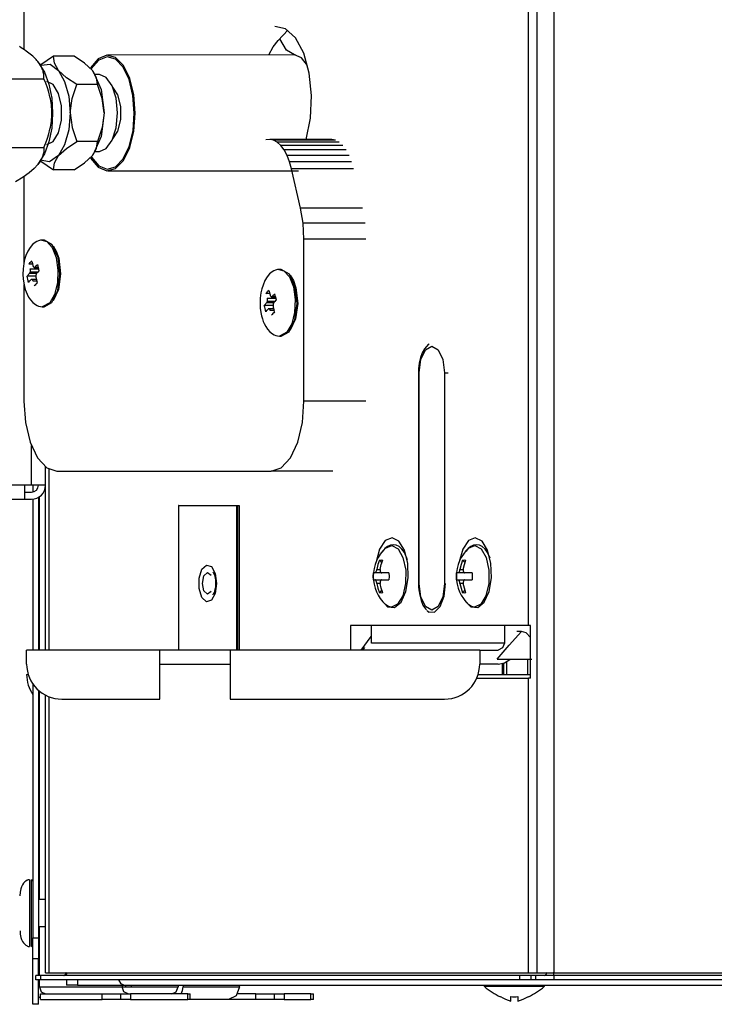
# Model space of a CAD drawing. Units: millimetres. Extents: x 10092 to 12179, y 305 to 1781.
# Drawn here: x 10743 to 10841, y 1468 to 1607 of the extents above; entities that cross this region are included whole.
import ezdxf

# ---------------------------------------------------------------- set-up
doc = ezdxf.new("R2010")
doc.units = ezdxf.units.MM
doc.layers.add('TFR-TRI', color=7, linetype='CONTINUOUS', true_color=0xffffff)

msp = doc.modelspace()

# ---------------------------------------------------------------- linework, layer by layer
at = {"layer": 'TFR-TRI', "color": 7, "linetype": 'Continuous'}
for p, q in [((10815.63, 1728.78), (10815.63, 1472.49)), ((10818.05, 1705.52), (10818.05, 1472.49)), ((10814.48, 1521.47), (10814.48, 1704.53)), ((10743.32, 1611.12), (10743.32, 1602.67)), ((10780.22, 1605.64), (10778.69, 1605.96)), ((10781.63, 1604.34), (10780.22, 1605.64)), ((10779.16, 1603.98), (10780.55, 1605.43)), ((10780.33, 1602.62), (10779.4, 1604.23)), ((10782.78, 1602.19), (10781.63, 1604.34)), ((10742.92, 1602.97), (10742.67, 1603.13)), ((10743.16, 1602.81), (10742.92, 1602.97)), ((10743.39, 1602.66), (10743.16, 1602.81)), ((10777.87, 1601.94), (10778.47, 1603.08)), ((10778.47, 1603.08), (10779.16, 1603.98)), ((10743.62, 1602.5), (10743.39, 1602.66)), ((10743.82, 1602.35), (10743.62, 1602.5)), ((10744.03, 1602.2), (10743.82, 1602.35)), ((10744.21, 1602.05), (10744.03, 1602.2)), ((10744.4, 1601.9), (10744.21, 1602.05)), ((10744.57, 1601.76), (10744.4, 1601.9)), ((10744.73, 1601.61), (10744.57, 1601.76)), ((10744.88, 1601.46), (10744.73, 1601.61)), ((10745.02, 1601.31), (10744.88, 1601.46)), ((10747.49, 1601.77), (10745.68, 1600.53)), ((10750.39, 1601.77), (10747.49, 1601.77)), ((10747.61, 1600.79), (10747.49, 1601.77)), ((10751.87, 1600.79), (10750.39, 1601.77)), ((10753.78, 1601.41), (10752.71, 1600.13)), ((10755, 1601.91), (10753.78, 1601.41)), ((10755.04, 1601.67), (10753.87, 1601.21)), ((10755.04, 1601.67), (10753.87, 1601.21)), ((10756.22, 1601.58), (10755, 1601.91)), ((10756.22, 1601.33), (10755.04, 1601.67)), ((10756.22, 1601.33), (10755.04, 1601.67)), ((10781.62, 1601.94), (10755.12, 1601.92)), ((10757.34, 1600.46), (10756.22, 1601.58)), ((10781.49, 1601.96), (10780.33, 1602.62)), ((10782.47, 1601.53), (10781.49, 1601.96)), ((10783.32, 1600.45), (10782.47, 1601.53)), ((10783.55, 1599.39), (10782.78, 1602.19)), ((10745.15, 1601.17), (10745.02, 1601.31)), ((10745.28, 1601.02), (10745.15, 1601.17)), ((10745.39, 1600.88), (10745.28, 1601.02)), ((10745.29, 1600.98), (10746.23, 1599.52)), ((10745.5, 1600.73), (10745.39, 1600.88)), ((10745.62, 1600.57), (10745.41, 1600.85)), ((10745.6, 1600.58), (10745.5, 1600.73)), ((10745.69, 1600.44), (10745.6, 1600.58)), ((10745.77, 1600.29), (10745.69, 1600.44)), ((10745.76, 1600.5), (10747.01, 1600.63)), ((10745.84, 1600.14), (10745.77, 1600.29)), ((10745.9, 1599.99), (10745.84, 1600.14)), ((10745.96, 1599.84), (10745.9, 1599.99)), ((10747.01, 1600.63), (10748.19, 1599.77)), ((10748.19, 1599.77), (10747.61, 1600.79)), ((10752.98, 1599.77), (10751.87, 1600.79)), ((10753.87, 1601.21), (10752.82, 1600)), ((10753.87, 1601.21), (10752.82, 1600)), ((10757.29, 1600.22), (10756.22, 1601.33)), ((10757.29, 1600.22), (10756.22, 1601.33)), ((10758.14, 1598.47), (10757.29, 1600.22)), ((10758.14, 1598.47), (10757.29, 1600.22)), ((10758.23, 1598.64), (10757.34, 1600.46)), ((10740.82, 1598.59), (10743.47, 1598.59)), ((10743.47, 1598.59), (10746.12, 1598.59)), ((10746.01, 1599.69), (10745.96, 1599.84)), ((10746.05, 1599.54), (10746.01, 1599.69)), ((10746.08, 1599.38), (10746.05, 1599.54)), ((10746.1, 1599.23), (10746.08, 1599.38)), ((10746.12, 1599.07), (10746.1, 1599.23)), ((10746.13, 1598.92), (10746.12, 1599.07)), ((10746.12, 1598.59), (10746.13, 1598.75)), ((10746.39, 1597.95), (10746.12, 1598.59)), ((10746.13, 1598.75), (10746.13, 1598.92)), ((10746.23, 1599.52), (10746.84, 1597.83)), ((10748.19, 1599.77), (10749.06, 1598.22)), ((10749.3, 1598.74), (10748.19, 1599.77)), ((10750.78, 1597.76), (10749.3, 1598.74)), ((10753.56, 1598.74), (10752.98, 1599.77)), ((10753.1, 1599.6), (10754.22, 1597.09)), ((10753.95, 1599.2), (10753.38, 1599.2)), ((10753.68, 1597.76), (10753.56, 1598.74)), ((10754.93, 1598.78), (10753.95, 1599.2)), ((10755.77, 1597.6), (10754.93, 1598.78)), ((10758.8, 1596.33), (10758.23, 1598.64)), ((10783.89, 1596.23), (10783.55, 1599.39)), ((10746.63, 1597.3), (10746.39, 1597.95)), ((10747.46, 1597.77), (10746.54, 1598.21)), ((10746.83, 1596.68), (10746.63, 1597.3)), ((10746.84, 1597.83), (10747.23, 1595.86)), ((10748.19, 1596.53), (10747.46, 1597.77)), ((10749.06, 1598.22), (10749.63, 1596.13)), ((10750.1, 1595.82), (10750.78, 1597.76)), ((10753.68, 1597.76), (10750.78, 1597.76)), ((10754.36, 1595.82), (10753.68, 1597.76)), ((10756.33, 1595.84), (10755.77, 1597.6)), ((10756.57, 1596.31), (10755.86, 1597.4)), ((10758.69, 1596.24), (10758.14, 1598.47)), ((10758.69, 1596.24), (10758.14, 1598.47)), ((10746.99, 1596.04), (10746.83, 1596.68)), ((10747.05, 1595.75), (10746.99, 1596.04)), ((10747.23, 1595.86), (10747.36, 1593.75)), ((10748.6, 1594.75), (10748.19, 1596.53)), ((10749.63, 1596.13), (10749.83, 1593.76)), ((10749.83, 1593.76), (10750.1, 1595.82)), ((10754.22, 1597.09), (10754.62, 1593.76)), ((10754.62, 1593.76), (10754.36, 1595.82)), ((10756.53, 1593.76), (10756.33, 1595.84)), ((10756.96, 1594.66), (10756.57, 1596.31)), ((10758.88, 1593.75), (10758.69, 1596.24)), ((10758.88, 1593.75), (10758.69, 1596.24)), ((10759, 1593.75), (10758.8, 1596.33)), ((10783.74, 1593.01), (10783.89, 1596.23)), ((10747.11, 1595.46), (10747.05, 1595.75)), ((10747.16, 1595.18), (10747.11, 1595.46)), ((10747.19, 1594.89), (10747.16, 1595.18)), ((10747.22, 1594.61), (10747.19, 1594.89)), ((10747.24, 1594.32), (10747.22, 1594.61)), ((10748.6, 1592.76), (10748.6, 1594.75)), ((10756.96, 1592.83), (10756.96, 1594.66)), ((10747.22, 1592.9), (10747.24, 1593.18)), ((10747.36, 1593.75), (10747.23, 1591.64)), ((10747.26, 1594.04), (10747.24, 1594.32)), ((10747.24, 1593.18), (10747.26, 1593.47)), ((10747.26, 1593.75), (10747.26, 1594.04)), ((10747.26, 1593.47), (10747.26, 1593.75)), ((10749.83, 1593.76), (10749.63, 1591.38)), ((10749.83, 1593.76), (10750.1, 1591.69)), ((10754.62, 1593.76), (10754.22, 1590.42)), ((10754.62, 1593.76), (10754.36, 1591.69)), ((10756.33, 1591.67), (10756.53, 1593.76)), ((10758.7, 1591.27), (10758.88, 1593.75)), ((10758.7, 1591.27), (10758.88, 1593.75)), ((10758.81, 1591.18), (10759, 1593.75)), ((10747.23, 1591.64), (10746.84, 1589.67)), ((10746.99, 1591.46), (10747.05, 1591.75)), ((10747.05, 1591.75), (10747.11, 1592.04)), ((10747.11, 1592.04), (10747.16, 1592.33)), ((10747.16, 1592.33), (10747.19, 1592.61)), ((10747.19, 1592.61), (10747.22, 1592.9)), ((10748.19, 1590.98), (10748.6, 1592.76)), ((10750.1, 1591.69), (10750.78, 1589.75)), ((10754.36, 1591.69), (10753.68, 1589.75)), ((10755.77, 1589.91), (10756.33, 1591.67)), ((10756.56, 1591.19), (10756.96, 1592.83)), ((10783.14, 1590.03), (10783.74, 1593.01)), ((10746.63, 1590.21), (10746.83, 1590.83)), ((10746.83, 1590.83), (10746.99, 1591.46)), ((10747.46, 1589.74), (10748.19, 1590.98)), ((10749.63, 1591.38), (10749.06, 1589.29)), ((10754.22, 1590.42), (10753.1, 1587.91)), ((10755.86, 1590.11), (10756.56, 1591.19)), ((10758.15, 1589.04), (10758.7, 1591.27)), ((10758.15, 1589.04), (10758.7, 1591.27)), ((10758.23, 1588.87), (10758.81, 1591.18)), ((10740.82, 1588.91), (10743.47, 1588.91)), ((10743.47, 1588.91), (10746.12, 1588.91)), ((10746.12, 1588.91), (10746.39, 1589.55)), ((10746.12, 1588.91), (10746.13, 1588.58)), ((10746.84, 1589.67), (10746.23, 1587.98)), ((10746.39, 1589.55), (10746.63, 1590.21)), ((10746.54, 1589.3), (10747.46, 1589.74)), ((10749.06, 1589.29), (10748.19, 1587.74)), ((10749.3, 1588.77), (10750.78, 1589.75)), ((10753.68, 1589.75), (10750.78, 1589.75)), ((10753.56, 1588.77), (10753.68, 1589.75)), ((10754.93, 1588.73), (10755.77, 1589.91)), ((10757.3, 1587.28), (10758.15, 1589.04)), ((10757.3, 1587.28), (10758.15, 1589.04)), ((10757.35, 1587.05), (10758.23, 1588.87)), ((10777.98, 1590.03), (10777.43, 1589.96)), ((10778.52, 1589.92), (10777.98, 1590.03)), ((10786.72, 1590.03), (10777.98, 1590.03)), ((10779.05, 1589.63), (10778.52, 1589.92)), ((10787.26, 1589.92), (10778.52, 1589.92)), ((10779.56, 1589.17), (10779.05, 1589.63)), ((10787.79, 1589.63), (10779.05, 1589.63)), ((10780.02, 1588.55), (10779.56, 1589.17)), ((10788.29, 1589.17), (10779.56, 1589.17)), ((10787.26, 1589.92), (10786.72, 1590.03)), ((10746.23, 1587.98), (10745.29, 1586.53)), ((10745.95, 1587.63), (10745.68, 1587.05)), ((10746.04, 1587.94), (10745.95, 1587.63)), ((10746.1, 1588.25), (10746.04, 1587.94)), ((10746.13, 1588.58), (10746.1, 1588.25)), ((10748.19, 1587.74), (10746.93, 1586.86)), ((10747.61, 1586.71), (10748.19, 1587.74)), ((10748.19, 1587.74), (10749.3, 1588.77)), ((10751.87, 1586.71), (10752.98, 1587.74)), ((10752.83, 1587.51), (10753.87, 1586.3)), ((10752.83, 1587.51), (10753.87, 1586.3)), ((10752.98, 1587.74), (10753.56, 1588.77)), ((10753.38, 1588.31), (10753.95, 1588.31)), ((10753.95, 1588.31), (10754.93, 1588.73)), ((10780.43, 1587.78), (10780.02, 1588.55)), ((10788.75, 1588.55), (10780.02, 1588.55)), ((10780.78, 1586.88), (10780.43, 1587.78)), ((10789.16, 1587.78), (10780.43, 1587.78)), ((10745.28, 1586.48), (10744.74, 1585.91)), ((10745.68, 1587.05), (10745.28, 1586.48)), ((10745.41, 1586.65), (10745.62, 1586.94)), ((10746.93, 1586.86), (10745.61, 1587.1)), ((10745.68, 1586.97), (10747.49, 1585.74)), ((10747.49, 1585.74), (10747.61, 1586.71)), ((10750.39, 1585.74), (10751.87, 1586.71)), ((10752.71, 1587.39), (10753.79, 1586.1)), ((10753.79, 1586.1), (10755.01, 1585.6)), ((10753.87, 1586.3), (10755.05, 1585.84)), ((10753.87, 1586.3), (10755.05, 1585.84)), ((10755.05, 1585.84), (10756.23, 1586.18)), ((10755.05, 1585.84), (10756.23, 1586.18)), ((10756.23, 1586.18), (10757.3, 1587.28)), ((10756.23, 1586.18), (10757.3, 1587.28)), ((10756.23, 1585.93), (10757.35, 1587.05)), ((10781.05, 1585.88), (10780.78, 1586.88)), ((10789.51, 1586.88), (10780.78, 1586.88)), ((10743.2, 1584.71), (10742.14, 1584.05)), ((10744.07, 1585.33), (10743.2, 1584.71)), ((10743.32, 1584.84), (10743.32, 1572.66)), ((10744.74, 1585.91), (10744.07, 1585.33)), ((10750.39, 1585.74), (10747.49, 1585.74)), ((10755.01, 1585.6), (10756.23, 1585.93)), ((10755.14, 1585.59), (10782.05, 1585.62)), ((10782.33, 1580.33), (10781.05, 1585.88)), ((10789.79, 1585.88), (10781.05, 1585.88)), ((10791.07, 1580.33), (10782.33, 1580.33)), ((10782.69, 1578.21), (10782.33, 1580.33)), ((10782.68, 1578.27), (10791.42, 1578.27)), ((10782.81, 1575.97), (10782.69, 1578.21)), ((10744.52, 1575.19), (10744.18, 1574.8)), ((10744.88, 1575.49), (10744.52, 1575.19)), ((10745.12, 1575.63), (10744.88, 1575.49)), ((10745.36, 1575.73), (10745.12, 1575.63)), ((10745.63, 1575.8), (10745.36, 1575.73)), ((10745.9, 1575.83), (10745.63, 1575.8)), ((10745.83, 1575.82), (10746.54, 1575.63)), ((10746.16, 1575.83), (10745.9, 1575.83)), ((10747.31, 1575.17), (10746.16, 1575.83)), ((10746.54, 1575.63), (10747.31, 1574.77)), ((10748.13, 1573.36), (10747.31, 1575.17)), ((10747.43, 1575), (10747.88, 1574.25)), ((10782.81, 1553.13), (10782.81, 1575.97)), ((10791.54, 1575.97), (10782.81, 1575.97)), ((10743.58, 1573.64), (10743.41, 1573.1)), ((10743.85, 1574.25), (10743.58, 1573.64)), ((10744.18, 1574.8), (10743.85, 1574.25)), ((10747.31, 1574.77), (10747.86, 1573.36)), ((10747.88, 1574.25), (10748.22, 1573.26)), ((10743.28, 1572.54), (10743.19, 1571.77)), ((10743.41, 1573.1), (10743.28, 1572.54)), ((10744, 1572.42), (10744.1, 1572.54)), ((10744.53, 1572.42), (10744, 1572.42)), ((10744.1, 1572.54), (10744.21, 1572.66)), ((10744.21, 1572.66), (10744.31, 1572.77)), ((10744.31, 1572.77), (10744.41, 1572.89)), ((10744.43, 1572.82), (10744.51, 1572.53)), ((10744.51, 1572.53), (10744.58, 1572.24)), ((10744.58, 1572.24), (10744.59, 1572.19)), ((10744.59, 1572.19), (10744.61, 1572.15)), ((10744.9, 1572.03), (10745.04, 1572.19)), ((10745.04, 1572.19), (10745.18, 1572.35)), ((10745.21, 1572.39), (10745.26, 1572.17)), ((10747.86, 1573.36), (10748.12, 1571.6)), ((10748.39, 1571.03), (10748.13, 1573.36)), ((10748.22, 1573.26), (10748.47, 1571.06)), ((10743.19, 1571.77), (10743.16, 1570.98)), ((10743.16, 1570.98), (10743.2, 1570.35)), ((10743.78, 1570.76), (10743.85, 1570.85)), ((10743.85, 1570.85), (10743.92, 1570.93)), ((10743.92, 1570.93), (10744, 1571.01)), ((10744, 1571.01), (10744.07, 1571.1)), ((10744.11, 1571.15), (10744.07, 1571.1)), ((10745.08, 1571.1), (10744.07, 1571.1)), ((10744.14, 1571.2), (10744.11, 1571.15)), ((10744.16, 1571.27), (10744.14, 1571.2)), ((10744.18, 1571.34), (10744.16, 1571.27)), ((10744.17, 1571.77), (10745.37, 1571.77)), ((10744.17, 1571.77), (10744.18, 1571.72)), ((10744.18, 1571.72), (10744.19, 1571.67)), ((10744.19, 1571.42), (10744.18, 1571.34)), ((10744.18, 1571.33), (10745.27, 1571.33)), ((10744.19, 1571.67), (10744.19, 1571.59)), ((10744.19, 1571.59), (10744.2, 1571.51)), ((10744.2, 1571.51), (10744.19, 1571.42)), ((10744.61, 1572.15), (10744.64, 1572.09)), ((10744.64, 1572.09), (10744.67, 1572.04)), ((10744.67, 1572.04), (10744.7, 1572.01)), ((10744.7, 1572.01), (10744.74, 1571.98)), ((10744.74, 1571.98), (10744.78, 1571.98)), ((10744.78, 1571.98), (10744.82, 1571.98)), ((10744.79, 1571.98), (10745.31, 1571.98)), ((10744.82, 1571.98), (10744.86, 1572)), ((10744.86, 1572), (10744.9, 1572.03)), ((10744.9, 1572.03), (10745.3, 1572.03)), ((10744.9, 1572.03), (10744.9, 1572.03)), ((10744.9, 1572.03), (10744.9, 1572.03)), ((10745.01, 1570.9), (10745, 1570.82)), ((10745, 1570.82), (10745, 1570.74)), ((10745.03, 1570.98), (10745.01, 1570.9)), ((10745.05, 1571.04), (10745.03, 1570.98)), ((10745.08, 1571.1), (10745.05, 1571.04)), ((10745.1, 1571.14), (10745.08, 1571.1)), ((10745.12, 1571.16), (10745.1, 1571.14)), ((10745.26, 1571.32), (10745.12, 1571.16)), ((10745.26, 1572.17), (10745.32, 1571.95)), ((10745.4, 1571.48), (10745.26, 1571.32)), ((10745.32, 1571.95), (10745.37, 1571.73)), ((10745.37, 1571.73), (10745.43, 1571.51)), ((10748.12, 1571.6), (10748.04, 1569.78)), ((10748.08, 1568.72), (10748.39, 1571.03)), ((10748.47, 1571.06), (10748.18, 1568.87)), ((10777.96, 1571.05), (10777.63, 1570.65)), ((10778.33, 1571.35), (10777.96, 1571.05)), ((10778.57, 1571.49), (10778.33, 1571.35)), ((10778.81, 1571.59), (10778.57, 1571.49)), ((10779.08, 1571.66), (10778.81, 1571.59)), ((10779.35, 1571.68), (10779.08, 1571.66)), ((10779.28, 1571.68), (10779.99, 1571.49)), ((10779.61, 1571.69), (10779.35, 1571.69)), ((10780.76, 1571.02), (10779.61, 1571.69)), ((10779.99, 1571.49), (10780.76, 1570.63)), ((10781.57, 1569.22), (10780.76, 1571.02)), ((10780.87, 1570.86), (10781.33, 1570.11)), ((10743.2, 1570.35), (10743.28, 1569.74)), ((10743.28, 1569.74), (10743.38, 1569.29)), ((10743.32, 1569.59), (10743.32, 1553.13)), ((10745, 1570.75), (10743.76, 1570.75)), ((10743.82, 1570.53), (10743.76, 1570.75)), ((10743.87, 1570.31), (10743.82, 1570.53)), ((10743.93, 1570.09), (10743.87, 1570.31)), ((10743.98, 1569.87), (10743.93, 1570.09)), ((10744.01, 1569.91), (10744.15, 1570.07)), ((10744.15, 1570.07), (10744.29, 1570.23)), ((10744.3, 1570.23), (10744.29, 1570.23)), ((10744.29, 1570.23), (10744.29, 1570.23)), ((10744.33, 1570.26), (10744.3, 1570.23)), ((10744.37, 1570.28), (10744.33, 1570.26)), ((10744.41, 1570.28), (10744.37, 1570.28)), ((10745.08, 1570.28), (10744.4, 1570.28)), ((10744.45, 1570.28), (10744.41, 1570.28)), ((10744.49, 1570.25), (10744.45, 1570.28)), ((10744.52, 1570.22), (10744.49, 1570.25)), ((10744.56, 1570.17), (10744.52, 1570.22)), ((10744.58, 1570.11), (10744.56, 1570.17)), ((10744.6, 1570.07), (10744.58, 1570.11)), ((10744.61, 1570.02), (10744.6, 1570.07)), ((10745.14, 1570.02), (10744.61, 1570.02)), ((10744.88, 1569.49), (10744.78, 1569.37)), ((10744.98, 1569.6), (10744.88, 1569.49)), ((10745.09, 1569.72), (10744.98, 1569.6)), ((10745, 1570.74), (10745, 1570.65)), ((10745, 1570.65), (10745.01, 1570.57)), ((10745.01, 1570.57), (10745.02, 1570.5)), ((10745.02, 1570.5), (10745.02, 1570.49)), ((10745.02, 1570.49), (10745.1, 1570.2)), ((10745.02, 1570.49), (10745.02, 1570.49)), ((10745.19, 1569.84), (10745.09, 1569.72)), ((10745.1, 1570.2), (10745.17, 1569.9)), ((10748.04, 1569.78), (10747.63, 1568.16)), ((10777.03, 1569.49), (10776.86, 1568.95)), ((10777.3, 1570.11), (10777.03, 1569.49)), ((10777.63, 1570.65), (10777.3, 1570.11)), ((10780.76, 1570.63), (10781.31, 1569.22)), ((10781.33, 1570.11), (10781.67, 1569.12)), ((10743.38, 1569.29), (10743.5, 1568.85)), ((10743.5, 1568.85), (10743.62, 1568.51)), ((10743.62, 1568.51), (10743.76, 1568.19)), ((10743.76, 1568.19), (10743.98, 1567.78)), ((10747.63, 1568.16), (10746.96, 1566.99)), ((10747.26, 1567.04), (10748.08, 1568.72)), ((10748.18, 1568.87), (10747.43, 1567.26)), ((10776.73, 1568.39), (10776.64, 1567.62)), ((10776.86, 1568.95), (10776.73, 1568.39)), ((10777.45, 1568.28), (10777.55, 1568.4)), ((10777.98, 1568.28), (10777.45, 1568.28)), ((10777.55, 1568.4), (10777.66, 1568.51)), ((10777.66, 1568.51), (10777.76, 1568.63)), ((10777.76, 1568.63), (10777.86, 1568.75)), ((10777.88, 1568.68), (10777.95, 1568.39)), ((10777.95, 1568.39), (10778.03, 1568.09)), ((10778.03, 1568.09), (10778.04, 1568.05)), ((10778.04, 1568.05), (10778.06, 1568.01)), ((10778.35, 1567.89), (10778.49, 1568.05)), ((10778.49, 1568.05), (10778.63, 1568.21)), ((10778.66, 1568.24), (10778.71, 1568.03)), ((10778.71, 1568.03), (10778.77, 1567.81)), ((10781.31, 1569.22), (10781.57, 1567.46)), ((10781.84, 1566.88), (10781.57, 1569.22)), ((10781.67, 1569.12), (10781.92, 1566.91)), ((10743.98, 1567.78), (10744.22, 1567.42)), ((10744.22, 1567.42), (10744.57, 1567.03)), ((10744.57, 1567.03), (10744.94, 1566.73)), ((10744.94, 1566.73), (10745.16, 1566.61)), ((10746.96, 1566.99), (10745.9, 1566.43)), ((10746.16, 1566.43), (10747.26, 1567.04)), ((10776.64, 1567.62), (10776.61, 1566.84)), ((10776.61, 1566.84), (10776.65, 1566.21)), ((10777.23, 1566.62), (10777.3, 1566.71)), ((10777.3, 1566.71), (10777.37, 1566.79)), ((10777.37, 1566.79), (10777.45, 1566.87)), ((10777.45, 1566.87), (10777.52, 1566.96)), ((10777.56, 1567), (10777.52, 1566.96)), ((10778.53, 1566.96), (10777.52, 1566.96)), ((10777.58, 1567.06), (10777.56, 1567)), ((10777.61, 1567.13), (10777.58, 1567.06)), ((10777.63, 1567.2), (10777.61, 1567.13)), ((10777.62, 1567.63), (10778.81, 1567.63)), ((10777.62, 1567.63), (10777.63, 1567.58)), ((10778.72, 1567.19), (10777.62, 1567.19)), ((10777.63, 1567.58), (10777.63, 1567.53)), ((10777.63, 1567.53), (10777.64, 1567.45)), ((10777.64, 1567.28), (10777.63, 1567.2)), ((10777.64, 1567.45), (10777.64, 1567.36)), ((10777.64, 1567.36), (10777.64, 1567.28)), ((10778.06, 1568.01), (10778.09, 1567.95)), ((10778.09, 1567.95), (10778.12, 1567.9)), ((10778.12, 1567.9), (10778.15, 1567.86)), ((10778.15, 1567.86), (10778.19, 1567.84)), ((10778.19, 1567.84), (10778.23, 1567.83)), ((10778.23, 1567.83), (10778.27, 1567.84)), ((10778.24, 1567.83), (10778.76, 1567.83)), ((10778.27, 1567.84), (10778.31, 1567.86)), ((10778.31, 1567.86), (10778.34, 1567.89)), ((10778.34, 1567.89), (10778.35, 1567.89)), ((10778.35, 1567.89), (10778.75, 1567.89)), ((10778.35, 1567.89), (10778.35, 1567.89)), ((10778.46, 1566.76), (10778.45, 1566.68)), ((10778.45, 1566.68), (10778.45, 1566.6)), ((10778.48, 1566.83), (10778.46, 1566.76)), ((10778.5, 1566.9), (10778.48, 1566.83)), ((10778.53, 1566.96), (10778.5, 1566.9)), ((10778.55, 1566.99), (10778.53, 1566.96)), ((10778.57, 1567.02), (10778.55, 1566.99)), ((10778.71, 1567.18), (10778.57, 1567.02)), ((10778.85, 1567.34), (10778.71, 1567.18)), ((10778.77, 1567.81), (10778.82, 1567.59)), ((10778.82, 1567.59), (10778.88, 1567.37)), ((10781.57, 1567.46), (10781.49, 1565.64)), ((10781.53, 1564.58), (10781.84, 1566.88)), ((10781.92, 1566.91), (10781.63, 1564.73)), ((10745.16, 1566.61), (10745.39, 1566.51)), ((10745.39, 1566.51), (10745.65, 1566.45)), ((10745.65, 1566.45), (10745.9, 1566.43)), ((10745.9, 1566.43), (10746.16, 1566.43)), ((10776.65, 1566.21), (10776.73, 1565.6)), ((10776.73, 1565.6), (10776.83, 1565.15)), ((10778.45, 1566.6), (10777.21, 1566.6)), ((10777.27, 1566.39), (10777.21, 1566.6)), ((10777.32, 1566.17), (10777.27, 1566.39)), ((10777.38, 1565.95), (10777.32, 1566.17)), ((10777.43, 1565.73), (10777.38, 1565.95)), ((10777.46, 1565.77), (10777.6, 1565.93)), ((10777.6, 1565.93), (10777.74, 1566.08)), ((10777.78, 1566.12), (10777.74, 1566.09)), ((10777.74, 1566.09), (10777.74, 1566.08)), ((10777.74, 1566.08), (10777.74, 1566.08)), ((10777.82, 1566.14), (10777.78, 1566.12)), ((10777.86, 1566.14), (10777.82, 1566.14)), ((10778.53, 1566.14), (10777.85, 1566.14)), ((10777.9, 1566.13), (10777.86, 1566.14)), ((10777.94, 1566.11), (10777.9, 1566.13)), ((10777.97, 1566.07), (10777.94, 1566.11)), ((10778, 1566.03), (10777.97, 1566.07)), ((10778.03, 1565.97), (10778, 1566.03)), ((10778.05, 1565.93), (10778.03, 1565.97)), ((10778.06, 1565.88), (10778.05, 1565.93)), ((10778.59, 1565.88), (10778.06, 1565.88)), ((10778.33, 1565.34), (10778.23, 1565.23)), ((10778.43, 1565.46), (10778.33, 1565.34)), ((10778.54, 1565.58), (10778.43, 1565.46)), ((10778.45, 1566.6), (10778.45, 1566.51)), ((10778.45, 1566.51), (10778.46, 1566.43)), ((10778.46, 1566.43), (10778.47, 1566.35)), ((10778.47, 1566.35), (10778.55, 1566.06)), ((10778.47, 1566.35), (10778.47, 1566.35)), ((10778.47, 1566.35), (10778.47, 1566.35)), ((10778.64, 1565.7), (10778.54, 1565.58)), ((10778.55, 1566.06), (10778.62, 1565.76)), ((10781.49, 1565.64), (10781.08, 1564.02)), ((10776.83, 1565.15), (10776.95, 1564.71)), ((10776.95, 1564.71), (10777.07, 1564.37)), ((10777.07, 1564.37), (10777.21, 1564.05)), ((10777.21, 1564.05), (10777.43, 1563.64)), ((10781.08, 1564.02), (10780.41, 1562.85)), ((10780.71, 1562.9), (10781.53, 1564.58)), ((10781.63, 1564.73), (10780.87, 1563.11)), ((10777.43, 1563.64), (10777.67, 1563.28)), ((10777.67, 1563.28), (10778.01, 1562.89)), ((10778.01, 1562.89), (10778.39, 1562.59)), ((10778.39, 1562.59), (10778.61, 1562.46)), ((10780.41, 1562.85), (10779.35, 1562.29)), ((10779.61, 1562.29), (10780.71, 1562.9)), ((10778.61, 1562.46), (10778.84, 1562.37)), ((10778.84, 1562.37), (10779.09, 1562.31)), ((10779.09, 1562.31), (10779.35, 1562.29)), ((10779.35, 1562.29), (10779.61, 1562.29)), ((10800.39, 1561.13), (10800.07, 1560.83)), ((10800.35, 1561.1), (10800.33, 1561.09)), ((10800.36, 1561.1), (10800.35, 1561.1)), ((10800.4, 1561.14), (10800.43, 1561.16)), ((10800.43, 1561.16), (10800.45, 1561.18)), ((10799.49, 1559.91), (10799.25, 1559.25)), ((10799.27, 1558.98), (10799.93, 1560.37)), ((10799.79, 1560.47), (10799.49, 1559.91)), ((10800.07, 1560.83), (10799.79, 1560.47)), ((10799.93, 1560.37), (10800.82, 1560.88)), ((10800.82, 1560.88), (10801.72, 1560.37)), ((10801.72, 1560.37), (10802.38, 1558.98)), ((10799.07, 1558.48), (10798.98, 1557.66)), ((10799.03, 1557.09), (10799.27, 1558.98)), ((10799.25, 1559.25), (10799.07, 1558.48)), ((10802.38, 1558.98), (10802.62, 1557.09)), ((10798.98, 1557.66), (10798.96, 1557.38)), ((10798.96, 1557.38), (10798.96, 1557.09)), ((10798.96, 1557.09), (10798.96, 1527.41)), ((10798.96, 1557.09), (10798.98, 1557.09)), ((10798.98, 1557.09), (10799.03, 1557.09)), ((10799.03, 1527.41), (10799.03, 1557.09)), ((10802.62, 1557.09), (10802.62, 1527.41)), ((10802.62, 1557.09), (10802.83, 1557.09)), ((10802.83, 1557.09), (10803.12, 1557.09)), ((10743.32, 1553.13), (10743.55, 1550.08)), ((10782.58, 1550.08), (10782.81, 1553.13)), ((10791.54, 1553.13), (10782.81, 1553.13)), ((10743.55, 1550.08), (10744.21, 1547.32)), ((10781.92, 1547.32), (10782.58, 1550.08)), ((10744.21, 1547.32), (10745.23, 1545.13)), ((10780.89, 1545.13), (10781.92, 1547.32)), ((10744.38, 1541.26), (10744.38, 1546.84)), ((10745.23, 1545.13), (10746.53, 1543.72)), ((10779.6, 1543.72), (10780.89, 1545.13)), ((10746.36, 1518.01), (10746.36, 1543.85)), ((10746.53, 1543.72), (10747.96, 1543.24)), ((10746.85, 1543.53), (10746.85, 1518.01)), ((10747.96, 1543.24), (10778.16, 1543.24)), ((10778.16, 1543.24), (10779.6, 1543.72)), ((10782.53, 1543.24), (10778.16, 1543.24)), ((10786.9, 1543.24), (10782.53, 1543.24)), ((10744.38, 1541.26), (10696.09, 1541.26)), ((10743.39, 1541.26), (10743.39, 1539.86)), ((10743.39, 1540.27), (10744.38, 1540.27)), ((10745.78, 1541.26), (10744.38, 1541.26)), ((10744.58, 1541.26), (10744.58, 1540.29)), ((10746.36, 1541.26), (10745.78, 1541.26)), ((10696.09, 1539.28), (10743.39, 1539.28)), ((10743.39, 1539.86), (10743.39, 1539.28)), ((10743.39, 1539.28), (10744.38, 1539.28)), ((10744.58, 1539.29), (10744.58, 1518.01)), ((10745.37, 1539.55), (10745.37, 1518.01)), ((10745.49, 1518), (10745.49, 1539.62)), ((10765.09, 1538.39), (10765.09, 1518.01)), ((10765.11, 1538.39), (10765.09, 1538.39)), ((10765.16, 1538.39), (10765.11, 1538.39)), ((10765.16, 1518.01), (10765.16, 1538.39)), ((10765.16, 1538.39), (10773.3, 1538.39)), ((10773.3, 1538.39), (10773.3, 1518.01)), ((10773.3, 1538.39), (10773.45, 1538.39)), ((10773.42, 1538.39), (10773.42, 1518.01)), ((10773.45, 1538.39), (10773.65, 1538.39)), ((10773.65, 1538.39), (10773.65, 1518.01)), ((10794.28, 1533.44), (10793.47, 1532.25)), ((10795.24, 1533.84), (10794.28, 1533.44)), ((10796.2, 1533.36), (10795.24, 1533.84)), ((10796.98, 1532.11), (10796.2, 1533.36)), ((10806.01, 1533.44), (10805.2, 1532.25)), ((10806.97, 1533.84), (10806.01, 1533.44)), ((10807.93, 1533.36), (10806.97, 1533.84)), ((10808.71, 1532.11), (10807.93, 1533.36)), ((10793.47, 1532.25), (10792.97, 1530.46)), ((10793.93, 1531.93), (10793.92, 1531.91)), ((10793.94, 1531.96), (10793.93, 1531.93)), ((10794.23, 1532.35), (10793.94, 1531.96)), ((10794.59, 1532.6), (10794.23, 1532.35)), ((10794.3, 1532.38), (10795.19, 1532.75)), ((10795, 1532.78), (10794.59, 1532.6)), ((10795.42, 1532.85), (10795, 1532.78)), ((10795.19, 1532.75), (10796.07, 1532.27)), ((10795.83, 1532.78), (10795.42, 1532.85)), ((10796.21, 1532.6), (10795.83, 1532.78)), ((10796.07, 1532.27), (10796.77, 1531.04)), ((10796.62, 1532.25), (10796.21, 1532.6)), ((10796.97, 1531.78), (10796.62, 1532.25)), ((10797.45, 1530.28), (10796.98, 1532.11)), ((10805.2, 1532.25), (10804.7, 1530.46)), ((10805.66, 1531.93), (10805.64, 1531.91)), ((10805.67, 1531.96), (10805.66, 1531.93)), ((10805.96, 1532.35), (10805.67, 1531.96)), ((10806.32, 1532.6), (10805.96, 1532.35)), ((10806.03, 1532.38), (10806.92, 1532.75)), ((10806.73, 1532.78), (10806.32, 1532.6)), ((10807.15, 1532.85), (10806.73, 1532.78)), ((10806.92, 1532.75), (10807.8, 1532.27)), ((10807.56, 1532.78), (10807.15, 1532.85)), ((10807.94, 1532.6), (10807.56, 1532.78)), ((10807.8, 1532.27), (10808.5, 1531.04)), ((10808.35, 1532.25), (10807.94, 1532.6)), ((10808.7, 1531.78), (10808.35, 1532.25)), ((10809.18, 1530.28), (10808.71, 1532.11)), ((10793.45, 1530.7), (10793.23, 1530.06)), ((10793.45, 1530.7), (10793.69, 1530.75)), ((10793.45, 1530.7), (10793.81, 1530.29)), ((10793.69, 1530.75), (10793.92, 1530.7)), ((10793.7, 1530.06), (10793.92, 1530.7)), ((10796.77, 1531.04), (10797.15, 1529.29)), ((10797.42, 1530.75), (10796.97, 1531.78)), ((10805.18, 1530.7), (10804.96, 1530.06)), ((10805.18, 1530.7), (10805.42, 1530.75)), ((10805.18, 1530.7), (10805.54, 1530.29)), ((10805.42, 1530.75), (10805.65, 1530.7)), ((10805.43, 1530.06), (10805.65, 1530.7)), ((10808.5, 1531.04), (10808.88, 1529.29)), ((10809.08, 1530.97), (10808.7, 1531.78)), ((10768.04, 1528.14), (10768.42, 1529.39)), ((10768.42, 1529.39), (10769.05, 1530)), ((10769.05, 1530), (10769.75, 1529.79)), ((10769.75, 1529.79), (10770.28, 1528.82)), ((10793.01, 1529.12), (10793.04, 1529.19)), ((10793.04, 1529.19), (10793.06, 1529.26)), ((10793.06, 1529.26), (10793.07, 1529.32)), ((10793.07, 1529.32), (10793.08, 1529.38)), ((10793.23, 1530.06), (10793.08, 1529.38)), ((10793.08, 1529.38), (10793.55, 1529.38)), ((10793.55, 1529.38), (10793.54, 1529.3)), ((10793.54, 1529.3), (10793.54, 1529.22)), ((10793.54, 1529.22), (10793.55, 1529.15)), ((10793.55, 1529.38), (10793.7, 1530.06)), ((10793.55, 1529.15), (10793.57, 1529.08)), ((10797.15, 1529.29), (10797.14, 1527.37)), ((10797.52, 1528.21), (10797.45, 1530.28)), ((10804.74, 1529.12), (10804.77, 1529.19)), ((10804.77, 1529.19), (10804.79, 1529.26)), ((10804.79, 1529.26), (10804.8, 1529.32)), ((10804.8, 1529.32), (10804.81, 1529.38)), ((10804.96, 1530.06), (10804.81, 1529.38)), ((10804.81, 1529.38), (10805.28, 1529.38)), ((10805.28, 1529.38), (10805.27, 1529.3)), ((10805.27, 1529.3), (10805.27, 1529.22)), ((10805.27, 1529.22), (10805.28, 1529.15)), ((10805.28, 1529.38), (10805.43, 1530.06)), ((10805.28, 1529.15), (10805.3, 1529.08)), ((10808.88, 1529.29), (10808.87, 1527.37)), ((10809.25, 1528.21), (10809.18, 1530.28)), ((10768.04, 1526.67), (10768.04, 1528.14)), ((10768.5, 1527.41), (10768.7, 1528.47)), ((10768.7, 1528.47), (10769.2, 1528.94)), ((10769.2, 1528.94), (10769.71, 1528.56)), ((10769.95, 1529.01), (10769.96, 1528.99)), ((10769.96, 1528.99), (10770, 1528.94)), ((10770, 1528.94), (10770.05, 1528.85)), ((10770.05, 1528.85), (10770.11, 1528.74)), ((10770.11, 1528.74), (10770.17, 1528.57)), ((10770.17, 1528.57), (10770.23, 1528.38)), ((10770.23, 1528.38), (10770.28, 1528.12)), ((10770.28, 1528.82), (10770.47, 1527.41)), ((10770.28, 1528.12), (10770.32, 1527.85)), ((10770.32, 1527.85), (10770.34, 1527.63)), ((10792.57, 1528.4), (10792.6, 1528.89)), ((10792.6, 1527.9), (10792.57, 1528.4)), ((10792.68, 1528.89), (10792.6, 1528.89)), ((10792.6, 1527.9), (10792.68, 1527.9)), ((10792.85, 1528.89), (10792.68, 1528.89)), ((10792.68, 1527.9), (10792.85, 1527.9)), ((10792.85, 1528.89), (10792.87, 1528.9)), ((10793.79, 1528.89), (10792.85, 1528.89)), ((10792.85, 1527.9), (10793.79, 1527.9)), ((10792.87, 1527.9), (10792.85, 1527.9)), ((10792.87, 1528.9), (10792.9, 1528.92)), ((10792.89, 1527.89), (10792.87, 1527.9)), ((10792.92, 1527.86), (10792.89, 1527.89)), ((10792.9, 1528.92), (10792.93, 1528.95)), ((10792.94, 1527.82), (10792.92, 1527.86)), ((10792.93, 1528.95), (10792.96, 1529)), ((10792.97, 1527.77), (10792.94, 1527.82)), ((10792.96, 1529), (10792.99, 1529.05)), ((10793, 1527.71), (10792.97, 1527.77)), ((10792.99, 1529.05), (10793.01, 1529.12)), ((10793.57, 1529.08), (10793.59, 1529.02)), ((10793.61, 1527.8), (10793.58, 1527.74)), ((10793.59, 1529.02), (10793.63, 1528.97)), ((10793.65, 1527.84), (10793.61, 1527.8)), ((10793.63, 1528.97), (10793.67, 1528.93)), ((10793.69, 1527.87), (10793.65, 1527.84)), ((10793.67, 1528.93), (10793.71, 1528.91)), ((10793.74, 1527.89), (10793.69, 1527.87)), ((10793.71, 1528.91), (10793.75, 1528.89)), ((10793.79, 1527.9), (10793.74, 1527.89)), ((10793.75, 1528.89), (10793.79, 1528.89)), ((10794.25, 1528.89), (10793.79, 1528.89)), ((10793.79, 1527.9), (10794.25, 1527.9)), ((10794.78, 1528.89), (10794.25, 1528.89)), ((10794.25, 1527.9), (10794.78, 1527.9)), ((10794.78, 1528.89), (10794.81, 1528.4)), ((10794.81, 1528.4), (10794.78, 1527.9)), ((10797.19, 1526.26), (10797.52, 1528.21)), ((10804.3, 1528.4), (10804.33, 1528.89)), ((10804.33, 1527.9), (10804.3, 1528.4)), ((10804.41, 1528.89), (10804.33, 1528.89)), ((10804.33, 1527.9), (10804.41, 1527.9)), ((10804.58, 1528.89), (10804.41, 1528.89)), ((10804.41, 1527.9), (10804.58, 1527.9)), ((10804.58, 1528.89), (10804.6, 1528.9)), ((10805.51, 1528.89), (10804.58, 1528.89)), ((10804.58, 1527.9), (10805.51, 1527.9)), ((10804.6, 1527.9), (10804.58, 1527.9)), ((10804.6, 1528.9), (10804.63, 1528.92)), ((10804.62, 1527.89), (10804.6, 1527.9)), ((10804.64, 1527.86), (10804.62, 1527.89)), ((10804.63, 1528.92), (10804.66, 1528.95)), ((10804.67, 1527.82), (10804.64, 1527.86)), ((10804.66, 1528.95), (10804.69, 1529)), ((10804.7, 1527.77), (10804.67, 1527.82)), ((10804.69, 1529), (10804.72, 1529.05)), ((10804.73, 1527.71), (10804.7, 1527.77)), ((10804.72, 1529.05), (10804.74, 1529.12)), ((10805.3, 1529.08), (10805.32, 1529.02)), ((10805.34, 1527.8), (10805.31, 1527.74)), ((10805.32, 1529.02), (10805.36, 1528.97)), ((10805.37, 1527.84), (10805.34, 1527.8)), ((10805.36, 1528.97), (10805.39, 1528.93)), ((10805.42, 1527.87), (10805.37, 1527.84)), ((10805.39, 1528.93), (10805.44, 1528.91)), ((10805.46, 1527.89), (10805.42, 1527.87)), ((10805.44, 1528.91), (10805.48, 1528.89)), ((10805.51, 1527.9), (10805.46, 1527.89)), ((10805.48, 1528.89), (10805.51, 1528.89)), ((10805.98, 1528.89), (10805.51, 1528.89)), ((10805.51, 1527.9), (10805.98, 1527.9)), ((10806.51, 1528.89), (10805.98, 1528.89)), ((10805.98, 1527.9), (10806.51, 1527.9)), ((10806.51, 1528.89), (10806.54, 1528.4)), ((10806.54, 1528.4), (10806.51, 1527.9)), ((10808.91, 1526.26), (10809.25, 1528.21)), ((10768.42, 1525.42), (10768.04, 1526.67)), ((10768.7, 1526.35), (10768.5, 1527.41)), ((10770.26, 1526.55), (10770.19, 1526.29)), ((10770.31, 1526.85), (10770.26, 1526.55)), ((10770.47, 1527.41), (10770.28, 1525.99)), ((10770.33, 1527.12), (10770.31, 1526.85)), ((10770.34, 1527.41), (10770.33, 1527.12)), ((10770.34, 1527.63), (10770.34, 1527.41)), ((10793.02, 1527.64), (10793, 1527.71)), ((10793.05, 1527.57), (10793.02, 1527.64)), ((10793.07, 1527.49), (10793.05, 1527.57)), ((10793.08, 1527.41), (10793.07, 1527.49)), ((10793.55, 1527.41), (10793.08, 1527.41)), ((10793.08, 1527.41), (10793.23, 1526.73)), ((10793.23, 1526.73), (10793.45, 1526.09)), ((10793.81, 1526.5), (10793.45, 1526.09)), ((10793.55, 1527.6), (10793.54, 1527.53)), ((10793.54, 1527.53), (10793.54, 1527.47)), ((10793.54, 1527.47), (10793.55, 1527.41)), ((10793.56, 1527.68), (10793.55, 1527.6)), ((10793.7, 1526.73), (10793.55, 1527.41)), ((10793.58, 1527.74), (10793.56, 1527.68)), ((10793.92, 1526.09), (10793.7, 1526.73)), ((10797.14, 1527.37), (10796.74, 1525.65)), ((10798.96, 1527.41), (10798.98, 1527.41)), ((10798.96, 1527.41), (10798.97, 1526.94)), ((10798.97, 1526.94), (10799.01, 1526.49)), ((10798.98, 1527.41), (10799.03, 1527.41)), ((10799.01, 1526.49), (10799.13, 1525.73)), ((10799.27, 1525.51), (10799.03, 1527.41)), ((10802.62, 1527.41), (10802.38, 1525.51)), ((10802.58, 1525.59), (10802.78, 1527.41)), ((10804.75, 1527.64), (10804.73, 1527.71)), ((10804.78, 1527.57), (10804.75, 1527.64)), ((10804.8, 1527.49), (10804.78, 1527.57)), ((10804.81, 1527.41), (10804.8, 1527.49)), ((10805.28, 1527.41), (10804.81, 1527.41)), ((10804.81, 1527.41), (10804.96, 1526.73)), ((10804.96, 1526.73), (10805.18, 1526.09)), ((10805.54, 1526.5), (10805.18, 1526.09)), ((10805.29, 1527.68), (10805.27, 1527.6)), ((10805.27, 1527.6), (10805.27, 1527.53)), ((10805.27, 1527.53), (10805.27, 1527.47)), ((10805.27, 1527.47), (10805.28, 1527.41)), ((10805.43, 1526.73), (10805.28, 1527.41)), ((10805.31, 1527.74), (10805.29, 1527.68)), ((10805.65, 1526.09), (10805.43, 1526.73)), ((10808.87, 1527.37), (10808.47, 1525.65)), ((10769.05, 1524.81), (10768.42, 1525.42)), ((10769.2, 1525.87), (10768.7, 1526.35)), ((10769.75, 1525.02), (10769.05, 1524.81)), ((10769.71, 1526.25), (10769.2, 1525.87)), ((10770.28, 1525.99), (10769.75, 1525.02)), ((10769.97, 1525.82), (10769.95, 1525.8)), ((10770.01, 1525.88), (10769.97, 1525.82)), ((10770.06, 1525.97), (10770.01, 1525.88)), ((10770.12, 1526.11), (10770.06, 1525.97)), ((10770.19, 1526.29), (10770.12, 1526.11)), ((10793.69, 1526.04), (10793.45, 1526.09)), ((10793.92, 1526.09), (10793.69, 1526.04)), ((10793.73, 1525.03), (10794.61, 1524.1)), ((10796.74, 1525.65), (10796.02, 1524.46)), ((10796.5, 1524.78), (10797.19, 1526.26)), ((10799.13, 1525.73), (10799.33, 1525.01)), ((10799.93, 1524.13), (10799.27, 1525.51)), ((10799.33, 1525.01), (10799.59, 1524.32)), ((10802.38, 1525.51), (10801.72, 1524.13)), ((10802.02, 1524.14), (10802.58, 1525.59)), ((10805.42, 1526.04), (10805.18, 1526.09)), ((10805.65, 1526.09), (10805.42, 1526.04)), ((10805.46, 1525.03), (10806.33, 1524.1)), ((10808.47, 1525.65), (10807.75, 1524.46)), ((10808.23, 1524.78), (10808.91, 1526.26)), ((10794.71, 1524.14), (10794.3, 1524.41)), ((10794.61, 1524.1), (10795.59, 1524.01)), ((10795.13, 1524.04), (10794.71, 1524.14)), ((10796.02, 1524.46), (10795.13, 1524.04)), ((10795.59, 1524.01), (10796.5, 1524.78)), ((10799.59, 1524.32), (10799.95, 1523.8)), ((10800.82, 1523.62), (10799.93, 1524.13)), ((10799.95, 1523.8), (10800.02, 1523.73)), ((10800.02, 1523.73), (10800.1, 1523.68)), ((10800.29, 1523.44), (10800.14, 1523.59)), ((10801.72, 1524.13), (10800.82, 1523.62)), ((10801.22, 1523.36), (10802.02, 1524.14)), ((10806.44, 1524.14), (10806.03, 1524.41)), ((10806.33, 1524.1), (10807.32, 1524.01)), ((10806.86, 1524.04), (10806.44, 1524.14)), ((10807.75, 1524.46), (10806.86, 1524.04)), ((10807.32, 1524.01), (10808.23, 1524.78)), ((10800.45, 1523.32), (10800.29, 1523.44)), ((10800.33, 1523.41), (10801.22, 1523.36)), ((10789.38, 1521.47), (10789.38, 1518.01)), ((10814.48, 1521.47), (10789.38, 1521.47)), ((10792.31, 1518.99), (10792.31, 1521.47)), ((10811.08, 1521.47), (10811.08, 1518.99)), ((10814.61, 1521.47), (10814.48, 1521.47)), ((10814.74, 1521.47), (10814.61, 1521.47)), ((10814.74, 1514.05), (10814.74, 1521.47)), ((10792.22, 1519.9), (10790.81, 1518.01)), ((10792.27, 1519.96), (10792.22, 1519.9)), ((10792.31, 1520.02), (10792.27, 1519.96)), ((10811.76, 1518.67), (10813.48, 1520.63)), ((10813.48, 1520.63), (10812.82, 1520.63)), ((10814.14, 1520.41), (10813.48, 1520.63)), ((10814.74, 1519.78), (10814.14, 1520.41)), ((10791.09, 1518.01), (10791.4, 1518.35)), ((10811.08, 1518.99), (10792.31, 1518.99)), ((10810.04, 1516.72), (10811.76, 1518.67)), ((10810.82, 1518.3), (10810.21, 1518.01)), ((10811.08, 1518.99), (10810.82, 1518.3)), ((10743.7, 1516.03), (10743.7, 1518.01)), ((10762.5, 1518.01), (10743.7, 1518.01)), ((10762.5, 1511.08), (10762.5, 1518.01)), ((10772.4, 1518.01), (10762.5, 1518.01)), ((10807.59, 1518.01), (10772.4, 1518.01)), ((10772.4, 1518.01), (10772.4, 1511.08)), ((10807.59, 1518.01), (10807.59, 1516.03)), ((10807.59, 1518.01), (10810.21, 1518.01)), ((10810.04, 1516.72), (10810.29, 1516.72)), ((10810.29, 1516.72), (10810.62, 1516.72)), ((10810.62, 1516.72), (10810.96, 1516.72)), ((10810.96, 1516.72), (10811.32, 1516.72)), ((10811.07, 1516.19), (10811.84, 1516.68)), ((10811.32, 1516.72), (10812.03, 1516.72)), ((10812.03, 1516.72), (10812.75, 1516.72)), ((10812.75, 1516.72), (10814.92, 1516.72)), ((10814.39, 1514.54), (10814.39, 1516.72)), ((10762.5, 1516.03), (10772.4, 1516.03)), ((10810.21, 1516.03), (10807.59, 1516.03)), ((10810.21, 1516.03), (10811.07, 1516.19)), ((10810.76, 1516.09), (10810.76, 1514.54)), ((10811, 1514.54), (10811, 1516.18)), ((10811.43, 1514.54), (10811.43, 1516.37)), ((10743.7, 1514.54), (10743.76, 1514.54)), ((10743.76, 1514.54), (10743.93, 1514.54)), ((10807.18, 1514.05), (10814.48, 1514.05)), ((10807.36, 1514.54), (10814.74, 1514.54)), ((10814.48, 1472.49), (10814.48, 1514.05)), ((10814.61, 1514.05), (10814.48, 1514.05)), ((10814.74, 1514.05), (10814.61, 1514.05)), ((10744.58, 1513.21), (10744.58, 1477.43)), ((10745.37, 1512.32), (10745.37, 1477.43)), ((10745.49, 1482.8), (10745.49, 1512.22)), ((10746.36, 1472.49), (10746.36, 1511.64)), ((10746.85, 1511.42), (10746.85, 1472.49)), ((10748.65, 1511.08), (10762.5, 1511.08)), ((10772.4, 1511.08), (10802.64, 1511.08)), ((10743.12, 1484.89), (10742.98, 1484.62)), ((10743.26, 1485.1), (10743.12, 1484.89)), ((10743.43, 1485.29), (10743.26, 1485.1)), ((10743.58, 1485.42), (10743.43, 1485.29)), ((10743.76, 1485.53), (10743.58, 1485.42)), ((10743.84, 1485.56), (10743.76, 1485.53)), ((10743.92, 1485.58), (10743.84, 1485.56)), ((10744, 1485.59), (10743.92, 1485.58)), ((10744.08, 1485.6), (10744, 1485.59)), ((10744.08, 1485.6), (10744.08, 1485.24)), ((10744.08, 1485.24), (10744.08, 1484.22)), ((10744.38, 1484.97), (10744.38, 1485.6)), ((10744.38, 1483.25), (10744.38, 1484.97)), ((10742.77, 1483.84), (10742.76, 1483.32)), ((10742.87, 1484.34), (10742.77, 1483.84)), ((10742.98, 1484.62), (10742.87, 1484.34)), ((10744.08, 1484.22), (10744.08, 1482.69)), ((10744.08, 1482.69), (10744.08, 1480.9)), ((10744.38, 1480.9), (10744.38, 1483.25)), ((10746.36, 1482.8), (10745.37, 1482.8)), ((10744.08, 1480.9), (10744.08, 1479.1)), ((10744.38, 1478.55), (10744.38, 1480.9)), ((10742.77, 1478.41), (10742.78, 1477.92)), ((10742.78, 1477.92), (10742.87, 1477.45)), ((10744.08, 1479.1), (10744.08, 1477.57)), ((10744.38, 1476.83), (10744.38, 1478.55)), ((10745.37, 1479), (10746.36, 1479)), ((10745.49, 1472.09), (10745.49, 1479)), ((10742.87, 1477.45), (10742.98, 1477.17)), ((10742.98, 1477.17), (10743.12, 1476.91)), ((10743.12, 1476.91), (10743.26, 1476.7)), ((10743.26, 1476.7), (10743.43, 1476.5)), ((10743.43, 1476.5), (10743.58, 1476.37)), ((10743.58, 1476.37), (10743.76, 1476.27)), ((10744.08, 1477.57), (10744.08, 1476.56)), ((10744.08, 1476.56), (10744.08, 1476.2)), ((10744.38, 1476.2), (10744.38, 1476.83)), ((10744.58, 1477.43), (10745.37, 1477.43)), ((10744.58, 1475.95), (10744.58, 1477.43)), ((10745.37, 1477.43), (10745.37, 1475.95)), ((10743.76, 1476.27), (10743.84, 1476.24)), ((10743.84, 1476.24), (10743.92, 1476.21)), ((10743.92, 1476.21), (10744, 1476.2)), ((10744, 1476.2), (10744.08, 1476.2)), ((10744.58, 1474.86), (10744.58, 1475.95)), ((10745.37, 1475.95), (10745.37, 1474.86)), ((10744.58, 1474.47), (10744.58, 1474.86)), ((10745.37, 1474.47), (10744.58, 1474.47)), ((10744.58, 1468.03), (10744.58, 1474.47)), ((10745.37, 1474.86), (10745.37, 1474.47)), ((10745.37, 1472.09), (10745.37, 1474.47)), ((10746.36, 1472.49), (10746.48, 1472.49)), ((10746.48, 1472.49), (10746.85, 1472.49)), ((10746.85, 1472.49), (10814.48, 1472.49)), ((10748.83, 1472.09), (10749.18, 1472.24)), ((10749.02, 1472.09), (10749.33, 1472.24)), ((10749.18, 1472.24), (10749.33, 1472.59)), ((10749.33, 1472.24), (10749.46, 1472.59)), ((10814.48, 1472.49), (10815.97, 1472.49)), ((10815.97, 1472.49), (10818.05, 1472.49)), ((10816.66, 1472.09), (10816.97, 1472.24)), ((10816.97, 1472.24), (10817.09, 1472.59)), ((10818.05, 1472.24), (10818.05, 1472.59)), ((10818.05, 1472.49), (11239.4, 1472.49)), ((10818.05, 1472.09), (10818.05, 1472.24)), ((10745.14, 1472.09), (10744.98, 1472.09)), ((10744.98, 1471.79), (10744.98, 1472.09)), ((10744.98, 1471.5), (10744.98, 1471.79)), ((10745.14, 1471.5), (10744.98, 1471.5)), ((10745.63, 1472.09), (10745.14, 1472.09)), ((10745.63, 1471.5), (10745.14, 1471.5)), ((10745.37, 1468.03), (10745.37, 1471.5)), ((10745.49, 1470.51), (10745.49, 1471.5)), ((10745.63, 1472.09), (10745.63, 1471.5)), ((10813.26, 1472.09), (10745.63, 1472.09)), ((10813.26, 1471.5), (10745.63, 1471.5)), ((10749.31, 1471.5), (10749.31, 1470.71)), ((10750.87, 1471.5), (10750.87, 1470.71)), ((10757.01, 1470.92), (10756.7, 1471.5)), ((10757.4, 1470.71), (10757.01, 1470.92)), ((10815.26, 1472.09), (10813.26, 1472.09)), ((10813.26, 1471.79), (10813.26, 1472.09)), ((10813.26, 1471.5), (10813.26, 1471.79)), ((10814.39, 1471.5), (10813.26, 1471.5)), ((10814.46, 1471.5), (10813.26, 1471.5)), ((10816.16, 1471.5), (10814.46, 1471.5)), ((10814.8, 1472.09), (10814.8, 1471.5)), ((10818.05, 1472.09), (10815.26, 1472.09)), ((10815.51, 1471.5), (10815.51, 1472.09)), ((10816.83, 1471.5), (10815.78, 1471.5)), ((10818.05, 1471.5), (10816.16, 1471.5)), ((10818.15, 1471.5), (10816.83, 1471.5)), ((10818.05, 1472.09), (10818.05, 1471.5)), ((11239.45, 1472.09), (10818.05, 1472.09)), ((11239.45, 1471.5), (10818.05, 1471.5)), ((10745.37, 1470.51), (10745.4, 1470.51)), ((10745.4, 1470.51), (10745.49, 1470.51)), ((10745.49, 1470.51), (10757.16, 1470.51)), ((10745.49, 1470.51), (10745.74, 1469.81)), ((10745.64, 1468.73), (10745.64, 1469.52)), ((10745.64, 1469.52), (10754.34, 1469.52)), ((10745.74, 1469.81), (10746.36, 1469.52)), ((10749.73, 1470.71), (10749.31, 1470.71)), ((10750.87, 1470.71), (10749.73, 1470.71)), ((10750.87, 1470.71), (10757.4, 1470.71)), ((10754.34, 1468.73), (10754.34, 1469.52)), ((10754.34, 1469.52), (10755.84, 1469.52)), ((10755.84, 1469.52), (10757.31, 1469.52)), ((10756.96, 1468.73), (10756.96, 1469.52)), ((10757.16, 1470.71), (10757.16, 1470.51)), ((10757.41, 1469.81), (10757.16, 1470.51)), ((10757.16, 1470.51), (10757.74, 1470.51)), ((10757.31, 1469.52), (10758.36, 1469.52)), ((10757.4, 1470.71), (10848.02, 1470.71)), ((10758.03, 1469.52), (10757.41, 1469.81)), ((10757.62, 1470.71), (10757.62, 1470.51)), ((10757.74, 1470.51), (10758.5, 1470.51)), ((10758.36, 1469.52), (10758.36, 1468.73)), ((10766.42, 1469.52), (10758.36, 1469.52)), ((10758.5, 1470.51), (10758.5, 1470.71)), ((10758.5, 1470.51), (10765.05, 1470.51)), ((10764.18, 1469.52), (10764.8, 1469.81)), ((10764.8, 1469.81), (10765.05, 1470.51)), ((10765.05, 1470.71), (10765.05, 1470.51)), ((10765.48, 1469.52), (10765.68, 1469.99)), ((10765.68, 1469.99), (10765.75, 1470.51)), ((10765.75, 1470.71), (10765.75, 1470.51)), ((10765.75, 1470.51), (10773.72, 1470.51)), ((10766.42, 1468.73), (10766.42, 1469.52)), ((10766.42, 1469.52), (10766.68, 1469.52)), ((10766.68, 1469.52), (10766.77, 1469.52)), ((10766.77, 1468.73), (10766.77, 1469.52)), ((10773.72, 1470.51), (10773.26, 1469.25)), ((10776, 1469.52), (10773.46, 1469.52)), ((10773.72, 1470.51), (10773.72, 1470.71)), ((10776, 1468.73), (10776, 1469.52)), ((10776, 1469.52), (10777.5, 1469.52)), ((10777.5, 1469.52), (10778.97, 1469.52)), ((10778.62, 1469.52), (10778.62, 1468.73)), ((10778.97, 1469.52), (10780.02, 1469.52)), ((10780.02, 1469.52), (10780.02, 1468.73)), ((10783.78, 1469.52), (10780.02, 1469.52)), ((10783.78, 1468.73), (10783.78, 1469.52)), ((10783.78, 1469.52), (10784.04, 1469.52)), ((10784.04, 1469.52), (10784.13, 1469.52)), ((10784.13, 1468.73), (10784.13, 1469.52)), ((10808.67, 1470.53), (10808.25, 1470.53)), ((10809.84, 1470.53), (10808.67, 1470.53)), ((10811.54, 1470.53), (10809.84, 1470.53)), ((10813.42, 1470.53), (10811.54, 1470.53)), ((10815.11, 1470.53), (10813.42, 1470.53)), ((10816.29, 1470.53), (10815.11, 1470.53)), ((10816.71, 1470.53), (10816.29, 1470.53)), ((10745.37, 1468.03), (10744.58, 1468.03)), ((10745.37, 1469.13), (10745.5, 1469.02)), ((10745.5, 1469.02), (10745.64, 1468.92)), ((10745.64, 1468.73), (10754.34, 1468.73)), ((10755.84, 1468.73), (10754.34, 1468.73)), ((10757.31, 1468.73), (10755.84, 1468.73)), ((10758.36, 1468.73), (10757.31, 1468.73)), ((10758.36, 1468.73), (10766.42, 1468.73)), ((10766.68, 1468.73), (10766.42, 1468.73)), ((10766.77, 1468.73), (10766.68, 1468.73)), ((10772.16, 1468.73), (10766.77, 1468.73)), ((10773.26, 1469.25), (10772.16, 1468.73)), ((10772.52, 1468.73), (10772.16, 1468.73)), ((10772.52, 1468.77), (10772.52, 1468.73)), ((10776, 1468.73), (10772.52, 1468.73)), ((10777.5, 1468.73), (10776, 1468.73)), ((10778.97, 1468.73), (10777.5, 1468.73)), ((10780.02, 1468.73), (10778.97, 1468.73)), ((10780.02, 1468.73), (10783.78, 1468.73)), ((10784.04, 1468.73), (10783.78, 1468.73)), ((10784.13, 1468.73), (10784.04, 1468.73)), ((10810.5, 1469.12), (10810.86, 1468.94)), ((10810.5, 1469.12), (10810.5, 1469.09)), ((10810.5, 1469.09), (10810.5, 1469.12)), ((10810.5, 1469.09), (10810.5, 1469.09)), ((10810.5, 1469.09), (10810.5, 1469.09)), ((10810.86, 1468.94), (10811.22, 1468.77)), ((10811.22, 1468.77), (10811.6, 1468.62)), ((10811.6, 1468.62), (10811.98, 1468.49)), ((10811.98, 1469.12), (10812.23, 1469.09)), ((10811.98, 1468.94), (10811.98, 1469.12)), ((10811.98, 1468.77), (10811.98, 1468.94)), ((10811.98, 1468.62), (10811.98, 1468.77)), ((10811.98, 1468.49), (10811.98, 1468.62)), ((10812.23, 1469.09), (10812.48, 1469.09)), ((10812.48, 1469.09), (10812.73, 1469.09)), ((10812.73, 1469.09), (10812.97, 1469.12)), ((10812.97, 1469.12), (10812.97, 1468.94)), ((10812.97, 1468.94), (10812.97, 1468.77)), ((10812.97, 1468.77), (10812.97, 1468.62)), ((10812.97, 1468.49), (10813.35, 1468.62)), ((10812.97, 1468.62), (10812.97, 1468.49)), ((10813.35, 1468.62), (10813.73, 1468.77)), ((10813.73, 1468.77), (10814.09, 1468.94)), ((10814.09, 1468.94), (10814.46, 1469.12))]:
    msp.add_line(p, q, dxfattribs=at)
for centre, radius, start, end in [((10744.38, 1541.26), 0.99, 270, 0), ((10744.38, 1541.26), 1.98, 270, 0), ((10798.01, 1528.4), 5.44, 132.9573, 180), ((10809.74, 1528.4), 5.44, 132.9573, 180), ((10798.01, 1528.4), 5.44, 180, 227.0427), ((10809.74, 1528.4), 5.44, 180, 227.0427), ((10748.65, 1516.03), 4.95, 180, 270), ((10802.64, 1516.03), 4.95, 270, 0), ((10748.65, 1514.54), 4.95, 180, 214.6992), ((10744.38, 1485.4), 0.198, 0, 90), ((10744.38, 1476.4), 0.198, 270, 0), ((10808.31, 1470.61), 0.099, 90, 232.1659), ((10817.35, 1482.25), 14.84, 232.1659, 242.5265), ((10807.6, 1482.25), 14.84, 297.4839, 307.8341), ((10816.65, 1470.61), 0.099, 307.8341, 90)]:
    msp.add_arc(centre, radius, start, end, dxfattribs=at)

doc.saveas('drawing.dxf')
